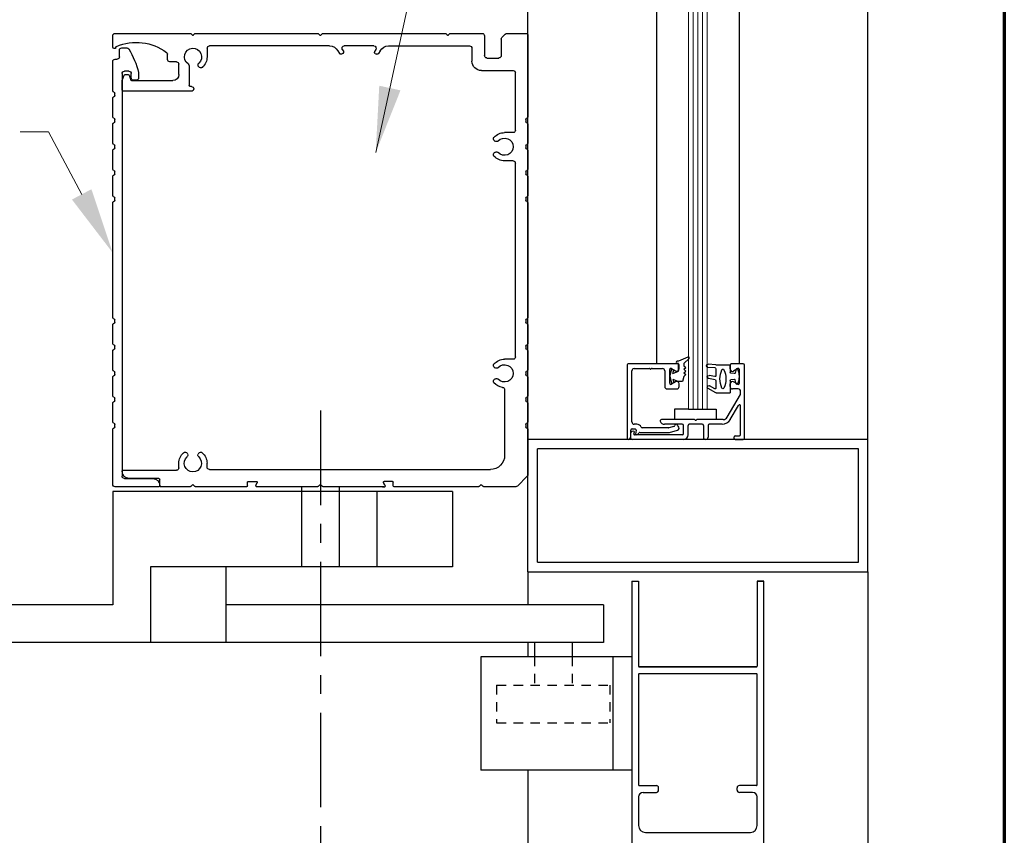
# Model space of a CAD drawing. Extents: x 0 to 60, y -1.5 to 81.5.
# Drawn here: x 46.9 to 60, y 51.8 to 62.6 of the extents above; entities that cross this region are included whole.
import ezdxf

# ---------------------------------------------------------------- set-up
doc = ezdxf.new("R2010")
doc.units = 0
doc.header["$MEASUREMENT"] = 0
doc.linetypes.add('CENTER', pattern=[2, 1.25, -0.25, 0.25, -0.25])
doc.linetypes.add('HIDDEN2', pattern=[0.1875, 0.125, -0.0625])
doc.layers.get('0').update_dxf_attribs({"linetype": 'CONTINUOUS'})
doc.layers.add('1', color=2, linetype='CONTINUOUS')
doc.layers.add('CENTER', color=3, linetype='CENTER')
for name, color, linetype, lineweight in [('Border', 1, 'CONTINUOUS', 70), ('Dimension', 2, 'CONTINUOUS', 15), ('GLASS', 121, 'CONTINUOUS', 9), ('Hidden', 253, 'HIDDEN2', 25), ('Object', 7, 'CONTINUOUS', 30), ('OBJECT DETAIL', 254, 'CONTINUOUS', 25)]:
    doc.layers.add(name, color=color, linetype=linetype, lineweight=lineweight)
doc.styles.get("Standard").update_dxf_attribs({"font": 'arial.ttf'})
doc.dimstyles.new('Nabco Dimension Arch Style - Autocad', dxfattribs={"dimscale": 7, "dimtxt": 0.125, "dimasz": 0.125, "dimexe": 0.04, "dimexo": 0.04, "dimgap": 0.04, "dimtad": 0, "dimdec": 4, "dimzin": 4, "dimdsep": 46, "dimlunit": 5, "dimtxsty": 'Standard', "dimcen": 0, "dimclrd": 256, "dimclre": 256, "dimclrt": 256, "dimadec": 1, "dimazin": 1, "dimtm": 1e-09, "dimtfac": 1, "dimtdec": 4, "dimtofl": 0, "dimtmove": 0, "dimatfit": 3, "dimfxl": 0, "dimfrac": 2, "dimtolj": 1, "dimtzin": 4, "dimlwd": -1, "dimlwe": -1, "dimarcsym": 0})

# ---------------------------------------------------------------- blocks, each defined once
blk = doc.blocks.new('Sideload Cover')
at = {"layer": 'Object'}
for p, q in [((-0.031, 0.61), (-0.031, 0.031)), ((0.078, 0.156), (0.078, 0.531)), ((5.348, 0.312), (5.348, 0.276)), ((5.444, 0.343), (5.379, 0.343)), ((5.379, 0.245), (5.437, 0.245)), ((5.468, 0.214), (5.468, 0.156)), ((5.778, 0.12), (5.778, 0.186)), ((0, 0), (0.731, 0)), ((5.437, 0.125), (0.109, 0.125)), ((0.761, 0.03), (0.793, 0.03)), ((1.107, 0.03), (1.139, 0.03)), ((1.453, 0.03), (1.485, 0.03)), ((1.799, 0.03), (1.831, 0.03)), ((2.145, 0.03), (2.177, 0.03)), ((3.761, 0.03), (3.793, 0.03)), ((4.107, 0.03), (4.139, 0.03)), ((4.453, 0.03), (4.485, 0.03)), ((4.799, 0.03), (4.831, 0.03)), ((5.145, 0.03), (5.177, 0.03)), ((5.628, 0.031), (5.628, 0.059)), ((5.659, 0.09), (5.747, 0.089)), ((0.823, 0), (1.077, 0)), ((1.169, 0), (1.423, 0)), ((1.515, 0), (1.769, 0)), ((1.861, 0), (2.115, 0)), ((2.207, 0), (3.731, 0)), ((3.823, 0), (4.077, 0)), ((4.169, 0), (4.423, 0)), ((4.515, 0), (4.769, 0)), ((4.861, 0), (5.115, 0)), ((5.207, 0), (5.597, 0))]:
    blk.add_line(p, q, dxfattribs=at)
for centre, radius, start, end in [((-0.016, 0.61), 0.015, 89.9882, 180), ((-0.016, 0.531), 0.094, 0, 89.9882), ((5.379, 0.312), 0.031, 90, 180), ((5.379, 0.276), 0.031, 180, 270), ((5.444, 0.312), 0.031, 77.1225, 90), ((5.228, -0.633), 1, 57.6508, 77.1225), ((0.109, 0.156), 0.031, 180, 270), ((5.437, 0.214), 0.031, 0, 90), ((5.437, 0.156), 0.031, 270, 360), ((5.747, 0.186), 0.031, 360, 57.6508), ((0, 0.031), 0.031, 180, 270), ((0.731, 0.015), 0.015, 270, 0), ((0.761, 0.015), 0.015, 90, 180), ((0.793, 0.015), 0.015, 360, 90), ((0.823, 0.015), 0.015, 180, 270), ((1.077, 0.015), 0.015, 270, 0), ((1.107, 0.015), 0.015, 90, 180), ((1.139, 0.015), 0.015, 360, 90), ((1.169, 0.015), 0.015, 180, 270), ((1.423, 0.015), 0.015, 270, 0), ((1.453, 0.015), 0.015, 90, 180), ((1.485, 0.015), 0.015, 360, 90), ((1.515, 0.015), 0.015, 180, 270), ((1.769, 0.015), 0.015, 270, 0), ((1.799, 0.015), 0.015, 90, 180), ((1.831, 0.015), 0.015, 360, 90), ((1.861, 0.015), 0.015, 180, 270), ((2.115, 0.015), 0.015, 270, 0), ((2.145, 0.015), 0.015, 90, 180), ((2.177, 0.015), 0.015, 360, 90), ((2.207, 0.015), 0.015, 180, 270), ((3.731, 0.015), 0.015, 270, 0), ((3.761, 0.015), 0.015, 90, 180), ((3.793, 0.015), 0.015, 360, 90), ((3.823, 0.015), 0.015, 180, 270), ((4.077, 0.015), 0.015, 270, 0), ((4.107, 0.015), 0.015, 90, 180), ((4.139, 0.015), 0.015, 360, 90), ((4.169, 0.015), 0.015, 180, 270), ((4.423, 0.015), 0.015, 270, 0), ((4.453, 0.015), 0.015, 90, 180), ((4.485, 0.015), 0.015, 360, 90), ((4.515, 0.015), 0.015, 180, 270), ((4.769, 0.015), 0.015, 270, 0), ((4.799, 0.015), 0.015, 90, 180), ((4.831, 0.015), 0.015, 360, 90), ((4.861, 0.015), 0.015, 180, 270), ((5.115, 0.015), 0.015, 270, 0), ((5.145, 0.015), 0.015, 90, 180), ((5.177, 0.015), 0.015, 360, 90), ((5.207, 0.015), 0.015, 180, 270), ((5.597, 0.031), 0.031, 270, 359.9702), ((5.659, 0.059), 0.031, 89.9702, 179.9702), ((5.747, 0.12), 0.031, 269.9702, 0)]:
    blk.add_arc(centre, radius, start, end, dxfattribs=at)
blk = doc.blocks.new('A$C7F9F134D')
for p, q in [((-0.31, 1.485), (-0.31, 0.392)), ((0.266, 1.469), (0.266, 1.206)), ((0.747, 1.475), (0.725, 1.497)), ((0.779, 1.497), (0.757, 1.475)), ((2.405, 1.5), (0.786, 1.5)), ((2.435, 1.475), (2.412, 1.497)), ((2.468, 1.497), (2.445, 1.475)), ((4.094, 1.5), (2.475, 1.5)), ((4.123, 1.475), (4.101, 1.497)), ((4.155, 1.497), (4.133, 1.475)), ((5.159, 1.5), (4.162, 1.5)), ((5.19, 1.318), (5.19, 1.469)), ((0.044, 1.425), (0.044, 1.206)), ((1.538, 1.334), (0.463, 1.334)), ((1.731, 1.334), (2.123, 1.334)), ((2.317, 1.334), (3.908, 1.334)), ((0.234, 1.174), (0.076, 1.174)), ((0.432, 1.303), (0.432, 1.133)), ((1.646, 1.271), (1.668, 1.233)), ((1.713, 1.236), (1.695, 1.226)), ((1.705, 1.289), (1.72, 1.263)), ((2.149, 1.289), (2.134, 1.263)), ((2.142, 1.236), (2.159, 1.226)), ((2.209, 1.271), (2.186, 1.233)), ((3.939, 1.303), (3.939, 1.19)), ((4.464, 1.155), (4.464, 1.224)), ((4.05, 1.057), (4.056, 1.067)), ((4.179, 1.071), (4.179, 0.928)), ((4.314, 0.955), (4.314, 1.093)), ((4.345, 1.124), (4.433, 1.124)), ((-0.144, 0.219), (-0.144, 0.977)), ((0.307, 1.008), (-0.113, 1.008)), ((4.179, 0.928), (4.179, 0.813)), ((4.974, 0.949), (4.949, 0.881)), ((5.027, 0.955), (4.983, 0.955)), ((5.064, 0.875), (5.037, 0.949)), ((4.148, 0.798), (4.164, 0.798)), ((4.939, 0.875), (4.394, 0.875)), ((5.065, 0.755), (5.065, 0.872)), ((4.148, 0.735), (5.045, 0.735)), ((-0.31, 0.3), (-0.31, 0.046)), ((-0.28, 0.362), (-0.28, 0.33)), ((-0.113, 0.187), (0, 0.187)), ((-0.28, 0.016), (-0.28, -0.016)), ((0.123, 0.071), (0.133, 0.077)), ((-0.31, -0.046), (-0.31, -0.3)), ((0.133, -0.077), (0.123, -0.071)), ((-0.144, -2.782), (-0.144, -0.219)), ((-0.113, -0.188), (0, -0.188)), ((-0.28, -0.33), (-0.28, -0.362)), ((-0.31, -0.392), (-0.31, -0.646)), ((-0.31, -0.738), (-0.31, -2.262)), ((-0.28, -0.676), (-0.28, -0.708)), ((-0.31, -1.667), (-0.31, -1.043)), ((-0.28, -2.292), (-0.28, -2.324)), ((-0.31, -2.354), (-0.31, -2.608)), ((-0.31, -2.7), (-0.31, -2.954)), ((-0.28, -2.638), (-0.28, -2.67)), ((-0.113, -2.813), (0, -2.813)), ((-0.28, -2.984), (-0.28, -3.016)), ((0.123, -2.929), (0.133, -2.923)), ((-0.31, -3.046), (-0.31, -3.3)), ((0.133, -3.077), (0.123, -3.071)), ((0, -3.216), (0, -4.084)), ((-0.28, -3.33), (-0.28, -3.362)), ((-0.31, -3.392), (-0.31, -3.646)), ((-0.31, -3.738), (-0.31, -4.338)), ((-0.28, -3.676), (-0.28, -3.708)), ((-0.28, -3.676), (-0.28, -3.708)), ((4.057, -4.067), (4.051, -4.057)), ((4.205, -4.057), (4.199, -4.067)), ((3.91, -4.272), (0.187, -4.272)), ((3.94, -4.242), (3.94, -4.19)), ((4.315, -4.251), (4.315, -4.19)), ((5.055, -4.282), (4.346, -4.282)), ((5.065, -4.297), (5.065, -4.292)), ((-0.301, -4.359), (-0.169, -4.491)), ((1.484, -4.432), (1.595, -4.432)), ((3.396, -4.432), (3.285, -4.432)), ((4.565, -4.49), (4.565, -4.406)), ((4.58, -4.391), (4.971, -4.391)), ((-0.148, -4.5), (0.277, -4.5)), ((0.285, -4.497), (0.307, -4.475)), ((0.316, -4.475), (0.338, -4.497)), ((0.345, -4.5), (1.464, -4.5)), ((1.474, -4.49), (1.474, -4.442)), ((1.594, -4.464), (1.58, -4.488)), ((1.584, -4.48), (1.603, -4.447)), ((1.615, -4.5), (1.587, -4.5)), ((1.596, -4.5), (2.405, -4.5)), ((2.412, -4.497), (2.435, -4.475)), ((2.445, -4.475), (2.468, -4.497)), ((2.475, -4.5), (3.284, -4.5)), ((3.296, -4.48), (3.277, -4.447)), ((3.296, -4.49), (3.293, -4.495)), ((3.406, -4.49), (3.406, -4.442)), ((3.416, -4.5), (4.094, -4.5)), ((4.101, -4.497), (4.123, -4.475)), ((4.133, -4.475), (4.155, -4.497)), ((4.162, -4.5), (4.555, -4.5))]:
    blk.add_line(p, q)
for centre, radius, start, end in [((-0.295, 1.485), 0.015, 90, 180), ((0.718, 1.49), 0.01, 44.8152, 90), ((0.752, 1.48), 0.007, 224.8152, 315.1848), ((0.786, 1.49), 0.01, 90, 135.1848), ((2.405, 1.49), 0.01, 45, 90), ((2.44, 1.48), 0.00735, 225, 315), ((2.475, 1.49), 0.01, 90, 135), ((4.094, 1.49), 0.01, 45, 90), ((4.128, 1.48), 0.007, 225, 315), ((4.162, 1.49), 0.01, 90, 135), ((5.159, 1.469), 0.031, 0, 90), ((0.463, 1.303), 0.0312, 90, 180), ((1.538, 1.209), 0.125, 30, 90), ((1.731, 1.304), 0.03, 90, 210), ((2.123, 1.304), 0.03, 330, 90), ((2.317, 1.209), 0.125, 90, 150), ((3.908, 1.303), 0.031, 0, 90), ((4.127, 1.19), 0.114, 304.9602, 227.6553), ((4.876, 0.712), 0.669, 66.7322, 126.6384), ((5.134, 1.312), 0.016, 9.3464, 66.7322), ((5.17, 1.318), 0.02, 189.3464, 0), ((0.076, 1.206), 0.0312, 180, 270), ((0.234, 1.206), 0.0312, 270, 0), ((1.685, 1.243), 0.02, 210, 300), ((1.703, 1.253), 0.02, 300, 30), ((2.152, 1.253), 0.02, 150, 240), ((2.169, 1.243), 0.02, 240, 330), ((4.127, 1.19), 0.187, 180, 228.5751), ((4.495, 1.224), 0.031, 126.6384, 180), ((0.307, 1.133), 0.125, 270, 0), ((4.023, 1.073), 0.031, 228.5751, 330), ((4.029, 1.083), 0.031, 330, 47.6553), ((4.21, 1.071), 0.031, 124.9602, 180), ((4.345, 1.093), 0.031, 90, 180), ((4.433, 1.155), 0.031, 270, 0), ((-0.113, 0.977), 0.0312, 90, 180), ((4.394, 0.955), 0.08, 180, 270), ((4.983, 0.945), 0.01, 90, 159.444), ((5.027, 0.945), 0.01, 20.6252, 90), ((4.148, 0.766), 0.0313, 90, 180), ((4.164, 0.813), 0.015, 270, 0), ((4.939, 0.885), 0.01, 270, 339.444), ((5.055, 0.872), 0.01, 0, 20.6252), ((4.148, 0.766), 0.0313, 180, 270), ((5.045, 0.755), 0.02, 270, 0), ((-0.295, 0.392), 0.015, 180, 270), ((-0.295, 0.3), 0.015, 90, 180), ((-0.295, 0.362), 0.015, 0, 90), ((-0.295, 0.33), 0.015, 270, 0), ((-0.113, 0.219), 0.031, 180, 270), ((0, 0), 0.187, 41.4249, 90), ((-0.295, 0.046), 0.015, 180, 270), ((-0.295, 0.016), 0.015, 0, 90), ((0, 0), 0.114, 42.3447, 317.6553), ((0.107, 0.098), 0.031, 222.3447, 300), ((0.117, 0.104), 0.031, 300, 41.4249), ((-0.295, -0.046), 0.015, 90, 180), ((-0.295, -0.016), 0.015, 270, 0), ((0, 0), 0.187, 270, 318.5751), ((0.107, -0.098), 0.031, 60, 137.6553), ((0.117, -0.104), 0.031, 318.5751, 60), ((-0.113, -0.219), 0.031, 90, 180), ((-0.295, -0.3), 0.015, 180, 270), ((-0.295, -0.392), 0.015, 90, 180), ((-0.295, -0.33), 0.015, 0, 90), ((-0.295, -0.362), 0.015, 270, 0), ((-0.295, -0.646), 0.015, 180, 270), ((-0.295, -0.738), 0.015, 90, 180), ((-0.295, -0.676), 0.015, 0, 90), ((-0.295, -0.708), 0.015, 270, 0), ((-0.295, -2.262), 0.015, 180, 270), ((-0.295, -2.354), 0.015, 90, 180), ((-0.295, -2.292), 0.015, 0, 90), ((-0.295, -2.324), 0.015, 270, 0), ((-0.295, -2.608), 0.015, 180, 270), ((-0.295, -2.7), 0.015, 90, 180), ((-0.295, -2.638), 0.015, 0, 90), ((-0.295, -2.67), 0.015, 270, 0), ((-0.113, -2.782), 0.031, 180, 270), ((0, -3), 0.187, 41.4249, 90), ((-0.295, -2.954), 0.015, 180, 270), ((-0.295, -2.984), 0.015, 0, 90), ((0, -3), 0.114, 42.3447, 317.6553), ((0.107, -2.902), 0.031, 222.3447, 300), ((0.117, -2.896), 0.031, 300, 41.4249), ((-0.295, -3.046), 0.015, 90, 180), ((-0.295, -3.016), 0.015, 270, 0), ((0, -3), 0.187, 278.1564, 318.5751), ((0.107, -3.098), 0.031, 60, 137.6553), ((0.117, -3.104), 0.031, 318.5751, 60), ((0.031, -3.216), 0.031, 98.1564, 180), ((-0.295, -3.3), 0.015, 180, 270), ((-0.295, -3.392), 0.015, 90, 180), ((-0.295, -3.33), 0.015, 0, 90), ((-0.295, -3.362), 0.015, 270, 0), ((-0.295, -3.646), 0.015, 180, 270), ((-0.295, -3.646), 0.015, 180, 270), ((-0.295, -3.738), 0.015, 90, 180), ((-0.295, -3.676), 0.015, 0, 90), ((-0.295, -3.676), 0.015, 0, 90), ((-0.295, -3.708), 0.015, 270, 0), ((4.024, -4.073), 0.031, 30, 131.4249), ((4.232, -4.073), 0.031, 48.5751, 150), ((0.187, -4.084), 0.188, 180, 270), ((4.128, -4.19), 0.187, 131.4249, 180), ((4.128, -4.19), 0.114, 132.3447, 47.6553), ((4.03, -4.083), 0.031, 312.3447, 30), ((4.226, -4.083), 0.031, 150, 227.6553), ((4.128, -4.19), 0.187, 0, 48.5751), ((3.91, -4.242), 0.03, 270, 0), ((4.346, -4.251), 0.031, 180, 270), ((4.971, -4.297), 0.094, 270, 0), ((5.055, -4.292), 0.01, 0, 90), ((-0.28, -4.338), 0.03, 180, 225), ((1.484, -4.442), 0.01, 90, 180), ((1.595, -4.442), 0.01, 330, 90), ((3.285, -4.442), 0.01, 90, 210), ((3.396, -4.442), 0.01, 0, 90), ((4.58, -4.406), 0.015, 90, 180), ((-0.148, -4.47), 0.03, 225, 270), ((0.277, -4.49), 0.01, 270, 315.1848), ((0.311, -4.48), 0.007, 44.8152, 135.1848), ((0.345, -4.49), 0.01, 224.8152, 270), ((1.464, -4.49), 0.01, 270, 0), ((1.587, -4.492), 0.008, 150, 270), ((2.405, -4.49), 0.01, 270, 315), ((2.44, -4.48), 0.00735, 45, 135), ((2.475, -4.49), 0.01, 225, 270), ((3.284, -4.49), 0.01, 270, 330), ((3.287, -4.485), 0.01, 330, 30), ((3.416, -4.49), 0.01, 180, 270), ((4.094, -4.49), 0.01, 270, 315), ((4.128, -4.48), 0.007, 45, 135), ((4.162, -4.49), 0.01, 225, 270), ((4.555, -4.49), 0.01, 270, 0)]:
    blk.add_arc(centre, radius, start, end)
at = {"layer": 'Object'}
for p, q in [((-0.031, 1.5), (-0.295, 1.5)), ((0.035, 1.447), (-0.009, 1.491)), ((0.718, 1.5), (0.297, 1.5))]:
    blk.add_line(p, q, dxfattribs=at)
for centre, start, end in [((-0.031, 1.469), 45, 90), ((0.013, 1.425), 0, 45), ((0.297, 1.469), 90, 180)]:
    blk.add_arc(centre, 0.0312, start, end, dxfattribs=at)
blk = doc.blocks.new('14-2315')
for p, q in [((10.08, 7.043), (10.071, 7.146)), ((10.08, 7.043), (10.08, 6.855)), ((10.119, 7.052), (10.111, 7.15)), ((10.129, 7.043), (10.224, 7.043)), ((10.234, 7.055), (10.22, 7.133)), ((10.275, 7.051), (10.259, 7.139)), ((10.285, 7.043), (10.386, 7.043)), ((10.395, 7.058), (10.356, 7.126)), ((10.449, 7.045), (10.39, 7.146)), ((10.45, 7.04), (10.45, 6.855)), ((10.08, 6.855), (10.178, 6.855)), ((10.134, 6.774), (10.187, 6.788)), ((10.194, 6.799), (10.188, 6.846)), ((10.27, 6.799), (10.276, 6.846)), ((10.33, 6.774), (10.277, 6.788)), ((10.286, 6.855), (10.45, 6.855))]:
    blk.add_line(p, q)
for centre, radius, start, end in [((10.091, 7.148), 0.02, 5, 185), ((10.129, 7.053), 0.01, 185, 270), ((10.24, 7.136), 0.02, 10, 190), ((10.224, 7.053), 0.01, 270, 10), ((10.285, 7.053), 0.01, 190, 270), ((10.373, 7.136), 0.02, 30, 210), ((10.386, 7.053), 0.01, 270, 30), ((10.44, 7.04), 0.01, 0, 30), ((10.44, 7.04), 0.01, 0, 30), ((10.15, 6.949), 0.015, 113.5565, 246.4435), ((10.265, 6.685), 0.303, 66.4435, 113.5565), ((10.265, 7.213), 0.303, 246.4435, 293.5565), ((10.38, 6.949), 0.015, 293.5565, 66.4435), ((10.178, 6.845), 0.01, 8, 90), ((10.184, 6.798), 0.01, 285, 8), ((10.279, 6.798), 0.01, 172, 255), ((10.286, 6.845), 0.01, 90, 172), ((10.137, 6.765), 0.01, 105, 246.682), ((10.232, 6.985), 0.25, 246.682, 293.318), ((10.327, 6.765), 0.01, 293.3179, 75)]:
    blk.add_arc(centre, radius, start, end)
blk = doc.blocks.new('14-2337')
for p, q in [((-0.175, 0.918), (-0.175, 0.97)), ((0, 0.985), (-0.16, 0.985)), ((-0.073, 0.923), (-0.129, 0.891)), ((0.015, 0), (0.015, 0.97)), ((-0.05, 0.729), (-0.05, 0.91)), ((-0.175, 0.685), (-0.175, 0.721)), ((-0.066, 0.654), (-0.144, 0.654)), ((-0.073, 0.716), (-0.129, 0.748)), ((-0.211, 0.28), (-0.037, 0.582)), ((-0.035, 0.589), (-0.035, 0.623)), ((-0.171, 0.25), (-0.063, 0.437)), ((-0.035, 0.05), (-0.035, 0.429)), ((-0.649, 0.249), (-1.084, 0.249)), ((-0.808, 0.187), (-1.041, 0.187)), ((-0.792, 0.063), (-0.792, 0.171)), ((-0.73, 0.047), (-0.73, 0.171)), ((-0.543, 0.187), (-0.714, 0.187)), ((-0.636, 0.242), (-0.638, 0.245)), ((-0.622, 0.242), (-0.619, 0.245)), ((-0.265, 0.249), (-0.608, 0.249)), ((-0.528, 0.172), (-0.528, 0.016)), ((-0.466, 0.172), (-0.466, 0.016)), ((-0.279, 0.187), (-0.451, 0.187)), ((-1.487, 0), (-1.487, 0.073)), ((-1.449, 0.093), (-1.474, 0.089)), ((-1.447, 0.055), (-1.441, 0.085)), ((-0.808, 0.047), (-1.44, 0.047)), ((-0.121, 0), (-0.121, 0.02)), ((-0.106, 0.035), (-0.05, 0.035)), ((-0.792, -0.015), (-1.472, -0.015)), ((-0.106, -0.015), (0, -0.015))]:
    blk.add_line(p, q)
for centre, radius, start, end in [((-0.16, 0.97), 0.015, 90, 180), ((-0.144, 0.918), 0.031, 180, 300), ((-0.065, 0.91), 0.015, 0, 120), ((0, 0.97), 0.015, 0, 90), ((-0.144, 0.721), 0.031, 60, 180), ((-0.144, 0.685), 0.031, 180, 270), ((-0.065, 0.729), 0.015, 240, 0), ((-0.066, 0.623), 0.031, 0, 90), ((-0.05, 0.589), 0.015, 330, 0), ((-0.05, 0.429), 0.015, 0, 150), ((-0.265, 0.311), 0.062, 270, 330), ((-1.084, 0.233), 0.016, 90, 200.3544), ((-1.041, 0.249), 0.062, 200.3544, 270), ((-0.808, 0.171), 0.016, 0, 90), ((-0.714, 0.171), 0.016, 90, 180), ((-0.649, 0.234), 0.015, 45, 90), ((-0.629, 0.249), 0.01, 225, 315), ((-0.608, 0.234), 0.015, 90, 135), ((-0.543, 0.172), 0.015, 0, 90), ((-0.451, 0.172), 0.015, 90, 180), ((-0.279, 0.312), 0.125, 270, 330), ((-1.471, 0.073), 0.016, 100, 180), ((-1.472, 0), 0.015, 180, 270), ((-1.448, 0.086), 0.007, 350, 100), ((-1.44, 0.054), 0.007, 170, 270), ((-0.808, 0.063), 0.016, 270, 0), ((-0.792, 0.047), 0.062, 270, 0), ((-0.497, 0.016), 0.031, 180, 0), ((-0.106, 0.02), 0.015, 90, 180), ((-0.106, 0), 0.015, 180, 270), ((-0.05, 0.05), 0.015, 270, 0), ((0, 0), 0.015, 270, 0)]:
    blk.add_arc(centre, radius, start, end)
at = {"layer": 'Object', "xscale": -1, "rotation": 90}
blk.add_blockref('14-2315', (6.68, 11.051), dxfattribs=at)

msp = doc.modelspace()

# ---------------------------------------------------------------- linework, layer by layer
for p, q in [((54.98932, 58.03925), (54.98932, 57.06925)), ((55.66232, 58.05425), (55.00432, 58.05425)), ((55.67732, 57.98725), (55.67732, 58.03925)), ((55.05132, 57.28525), (55.05132, 57.96125)), ((55.08232, 57.99225), (55.28339, 57.99225)), ((55.31826, 57.99225), (55.45632, 57.99225)), ((55.48732, 57.96125), (55.48732, 57.75425)), ((55.55232, 57.79775), (55.55232, 57.97974)), ((55.57482, 57.99273), (55.63082, 57.9604)), ((55.63082, 57.81709), (55.57482, 57.78476)), ((55.67732, 57.75425), (55.67732, 57.79025)), ((55.51832, 57.72325), (55.64632, 57.72325)), ((55.11726, 57.25425), (55.08232, 57.25425)), ((55.03932, 57.10087), (55.03932, 57.17725)), ((55.05432, 57.19225), (55.0935, 57.19225)), ((55.10828, 57.17464), (55.09943, 57.12446)), ((55.15796, 57.14625), (55.54435, 57.14625)), ((55.53618, 57.20825), (55.18774, 57.20825)), ((55.60775, 57.22689), (55.54007, 57.20876)), ((55.54823, 57.14676), (55.65434, 57.17519))]:
    msp.add_line(p, q)
for centre, radius, start, end in [((55.00432, 58.03925), 0.015, 90, 180), ((55.66232, 58.03925), 0.015, 0, 90), ((55.08232, 57.96125), 0.031, 90, 180), ((55.28339, 57.97725), 0.015, 40.705707, 90), ((55.30082, 57.99225), 0.008, 220.705707, 319.294293), ((55.31826, 57.97725), 0.015, 90, 139.294293), ((55.45632, 57.96125), 0.031, 0, 90), ((55.56732, 57.97974), 0.015, 60, 180), ((55.64632, 57.98725), 0.031, 240, 0), ((55.56732, 57.79775), 0.015, 180, 300), ((55.64632, 57.79025), 0.031, 0, 120), ((55.51832, 57.75425), 0.031, 180, 270), ((55.64632, 57.75425), 0.031, 270, 0), ((55.08232, 57.28525), 0.031, 180, 270), ((55.11726, 57.19225), 0.062, 23.740655, 90), ((55.6383, 57.23508), 0.02, 13.151428, 169.623067), ((55.05432, 57.17725), 0.015, 90, 180), ((55.0935, 57.17725), 0.015, 350, 90), ((55.10632, 57.12325), 0.007, 170, 280.930092), ((55.0957, 57.17823), 0.063, 280.930092, 322.960857), ((55.15796, 57.13125), 0.015, 90, 142.960856), ((55.18774, 57.22325), 0.015, 203.740655, 270), ((55.53618, 57.22325), 0.015, 270, 285), ((55.54435, 57.16125), 0.015, 270, 285), ((55.60387, 57.24138), 0.015, 285, 349.623066), ((55.64632, 57.20513), 0.031, 285, 55.494034), ((55.67238, 57.24304), 0.015, 193.151429, 235.494034), ((55.00432, 57.06925), 0.015, 180, 295.376933), ((54.98932, 57.10087), 0.05, 295.376934, 360)]:
    msp.add_arc(centre, radius, start, end)
at = {"layer": '1'}
for p, q in [((50.67598, 56.42807), (50.67598, 56.36557)), ((51.17598, 56.42807), (51.17598, 56.36557))]:
    msp.add_line(p, q, dxfattribs=at)
at = {"layer": 'Border', "color": 1, "lineweight": 70}
msp.add_line((59.98401, 81.48008), (59.98401, 0.00005), dxfattribs=at)
at = {"layer": 'CENTER'}
msp.add_line((50.92598, 57.43541), (50.92598, 48.89807), dxfattribs=at)
at = {"layer": 'Dimension'}
for p, q in [((47.32422, 61.12687), (46.94922, 61.12687)), ((47.76523, 60.29736), (47.32422, 61.12687))]:
    msp.add_line(p, q, dxfattribs=at)
msp.add_solid([(47.89399, 60.36582), (48.17598, 59.52476), (47.63646, 60.2289)], dxfattribs=at)
at = {"layer": 'GLASS'}
for p, q in [((55.80103, 57.45466), (55.80103, 64.67806)), ((55.86353, 57.45466), (55.86353, 64.67806)), ((55.92603, 57.45466), (55.92603, 64.67806)), ((55.98853, 57.45466), (55.98853, 64.67806)), ((56.05103, 64.74586), (56.05103, 57.45466))]:
    msp.add_line(p, q, dxfattribs=at)
at = {"layer": 'Hidden'}
for p, q in [((53.75997, 54.17807), (53.75997, 53.80307)), ((54.25997, 54.17807), (54.25997, 53.80307)), ((53.25997, 53.80307), (54.75997, 53.80307)), ((53.25997, 53.80307), (53.25997, 53.30307)), ((54.75997, 53.80307), (54.75997, 53.30307)), ((53.25997, 53.30307), (54.75997, 53.30307))]:
    msp.add_line(p, q, dxfattribs=at)
at = {"layer": 'Object'}
for p, q in [((53.67598, 57.05307), (53.67598, 64.67806)), ((55.37787, 64.67806), (55.37787, 58.05974)), ((56.47398, 64.67806), (56.47398, 58.05307)), ((58.17598, 57.05307), (58.17598, 64.67806)), ((55.66913, 58.08964), (55.65214, 58.08964)), ((55.66913, 58.05778), (55.65214, 58.05778)), ((55.79265, 58.14463), (55.66913, 58.08964)), ((55.66913, 57.95565), (55.66913, 58.05778)), ((55.80915, 58.12545), (55.74148, 58.05778)), ((55.74148, 58.05778), (55.74148, 58.02892)), ((55.74148, 58.02892), (55.76803, 58.00556)), ((55.55232, 57.88875), (55.57947, 57.99005)), ((55.59608, 57.92485), (55.60898, 57.97301)), ((55.59608, 57.92485), (55.66913, 57.95565)), ((55.74148, 57.9822), (55.76803, 58.00556)), ((55.74148, 57.9822), (55.76803, 57.95883)), ((55.74148, 57.93547), (55.76803, 57.95883)), ((55.74148, 57.93547), (55.76803, 57.91211)), ((55.74148, 57.88875), (55.76803, 57.91211)), ((55.55232, 57.88875), (55.57947, 57.78744)), ((55.59608, 57.85264), (55.60898, 57.80448)), ((55.59608, 57.85264), (55.66913, 57.82185)), ((55.72356, 57.82185), (55.66913, 57.82185)), ((55.74148, 57.88875), (55.72356, 57.82185)), ((55.61797, 57.45466), (55.61797, 57.31707)), ((55.80103, 57.45466), (55.61797, 57.45466)), ((55.80103, 57.45466), (56.05103, 57.45466)), ((56.05103, 57.45466), (56.16953, 57.45466)), ((56.16953, 57.45466), (56.16953, 57.31707)), ((58.17598, 57.05307), (53.67598, 57.05307)), ((53.67598, 55.30307), (53.67598, 57.05307)), ((58.17598, 55.30307), (58.17598, 57.05307)), ((58.05098, 56.92807), (53.80098, 56.92807)), ((53.80098, 55.42807), (53.80098, 56.92807)), ((58.05098, 55.42807), (58.05098, 56.92807)), ((48.17598, 56.36557), (48.17598, 54.86557)), ((52.67598, 56.36557), (48.17598, 56.36557)), ((50.67598, 56.36557), (50.67598, 55.36557)), ((51.17598, 56.36557), (51.17598, 55.36557)), ((51.67598, 56.36557), (51.67598, 55.36557)), ((52.67598, 56.36557), (52.67598, 55.36557)), ((53.80098, 55.42807), (58.05098, 55.42807)), ((48.67598, 55.36557), (48.67598, 54.36557)), ((52.67598, 55.36557), (48.67598, 55.36557)), ((49.67598, 55.36557), (49.67598, 54.36557)), ((53.67598, 55.30307), (58.17598, 55.30307)), ((53.67598, 55.30307), (53.67598, 54.86557)), ((58.17598, 55.30307), (58.17598, 41.8272)), ((55.05097, 55.17807), (55.05097, 51.60557)), ((55.05097, 55.17807), (55.14099, 55.17807)), ((55.14099, 55.17807), (55.14099, 54.05107)), ((56.71097, 55.17807), (56.80097, 55.17807)), ((56.71097, 55.17807), (56.71097, 54.05107)), ((56.80097, 55.17807), (56.71097, 55.17807)), ((56.80094, 51.60557), (56.80094, 55.17807)), ((48.17598, 54.86557), (46.67598, 54.86557)), ((54.67598, 54.86557), (49.67598, 54.86557)), ((54.67598, 54.86557), (54.67598, 54.36557)), ((54.67598, 54.36557), (46.67598, 54.36557)), ((53.67598, 54.36557), (53.67598, 54.17807)), ((53.67598, 54.36557), (53.67598, 54.17807)), ((53.75997, 54.36557), (53.75997, 54.17807)), ((54.25997, 54.36557), (54.25997, 54.17807)), ((55.05097, 54.17807), (53.05097, 54.17807)), ((53.05097, 54.17807), (53.05097, 52.67807)), ((54.80097, 54.17807), (54.80097, 52.67807)), ((55.14899, 54.04307), (56.70297, 54.04307)), ((56.70297, 54.04307), (55.14899, 54.04307)), ((56.28597, 54.04307), (55.17597, 54.04307)), ((55.14096, 53.94507), (55.14096, 52.48007)), ((56.70294, 53.95307), (55.14896, 53.95307)), ((56.71094, 52.48007), (56.71094, 53.94507)), ((55.05097, 52.67807), (53.05097, 52.67807)), ((53.67598, 52.67807), (53.67598, 41.8272)), ((55.14896, 52.47207), (55.37596, 52.47207)), ((55.40596, 52.41207), (55.40596, 52.44207)), ((56.44594, 52.41207), (56.44594, 52.44207)), ((56.70294, 52.47207), (56.47594, 52.47207)), ((55.14096, 52.32207), (55.14096, 51.94157)), ((55.20096, 52.38207), (55.37596, 52.38207)), ((56.65094, 52.38207), (56.47594, 52.38207)), ((56.71094, 51.94157), (56.71094, 52.32207))]:
    msp.add_line(p, q, dxfattribs=at)
for centre, radius, start, end in [((55.65214, 58.07371), 0.01593, 90, 270), ((55.79975, 58.13405), 0.01274, 312.442369, 123.829626), ((55.14896, 54.05107), 0.008, 180, 270), ((55.14896, 54.05107), 0.008, 180, 270), ((55.14899, 54.05107), 0.008, 180, 270), ((55.14899, 54.05107), 0.008, 180, 270), ((56.70294, 54.05107), 0.008, 270, 0), ((56.70294, 54.05107), 0.008, 270, 0), ((56.70297, 54.05107), 0.008, 270, 0), ((56.70297, 54.05107), 0.008, 270, 0), ((55.14896, 53.94507), 0.008, 90, 180), ((56.70294, 53.94507), 0.008, 360, 90), ((55.14896, 52.48007), 0.008, 180, 270), ((55.37596, 52.44207), 0.03, 0, 90), ((56.47594, 52.44207), 0.03, 90, 180), ((56.70294, 52.48007), 0.008, 270, 0), ((55.20096, 52.32207), 0.06, 90, 180), ((55.37596, 52.41207), 0.03, 270, 360), ((56.47594, 52.41207), 0.03, 180, 270), ((56.65094, 52.32207), 0.06, 0, 90)]:
    msp.add_arc(centre, radius, start, end, dxfattribs=at)
at = {"layer": 'OBJECT DETAIL'}
msp.add_line((55.23096, 51.85157), (56.62094, 51.85157), dxfattribs=at)
for centre, start, end in [((55.23096, 51.94157), 180, 270), ((56.62094, 51.94157), 270, 0)]:
    msp.add_arc(centre, 0.09, start, end, dxfattribs=at)

# ---------------------------------------------------------------- block references
at = {"layer": 'Object', "xscale": -1}
msp.add_blockref('A$C7F9F134D', (53.36598, 60.92806), dxfattribs=at)
at = {"layer": 'Object', "xscale": -1, "rotation": 270}
msp.add_blockref('Sideload Cover', (48.17598, 56.45907), dxfattribs=at)
at = {"layer": 'Object', "extrusion": (0, 0, -1), "xscale": -1, "zscale": -1}
msp.add_blockref('14-2337', (-56.52653, 57.06807), dxfattribs=at)

# ---------------------------------------------------------------- leaders
at = {"layer": 'Dimension', "annotation_type": 0, "has_hookline": 1, "hookline_direction": 1, "text_width": 7.50068}
msp.add_leader([(51.6593, 60.85032), (52.67598, 65.48716), (51.80098, 65.48716)], dimstyle='Nabco Dimension Arch Style - Autocad', override={"dimgap": 0.04, "dimtad": 0}, dxfattribs=at)

doc.saveas('drawing.dxf')
